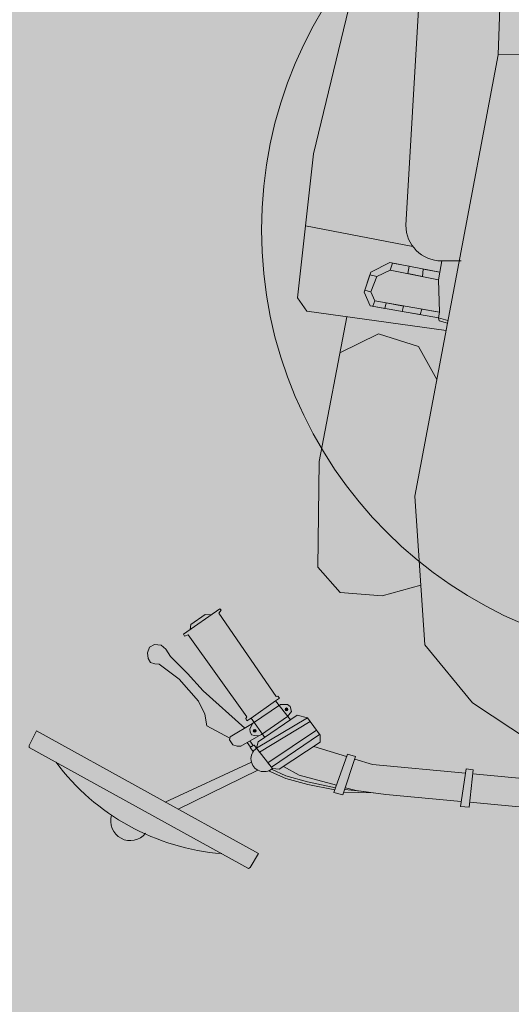
# Model space of a CAD drawing. Units: millimetres. Extents: x -297 to 4663245, y -10 to 2460236.
# Drawn here: x 255 to 255, y 62 to 63 of the extents above; entities that cross this region are included whole.
import ezdxf

# ---------------------------------------------------------------- set-up
doc = ezdxf.new("R2010")
doc.units = ezdxf.units.MM
doc.header["$LTSCALE"] = 0.25
for name, color, linetype, lineweight in [('A_MUEBLES', 46, 'Continuous', 5), ('BALDOSAS 1', 253, 'Continuous', 15), ('PISOS', 253, 'Continuous', 15), ('TEXTO', 7, 'Continuous', 5)]:
    doc.layers.add(name, color=color, linetype=linetype, lineweight=lineweight)

# ---------------------------------------------------------------- blocks, each defined once
blk = doc.blocks.new('A$C08C57F53')
at = {"layer": 'A_MUEBLES'}
for p, q in [((15.581, 57.876), (16.082, 66.828)), ((11.204, 61.171), (9.545, 54.761)), ((12.498, 52.4), (13.1, 60.28)), ((12.642, 43.605), (15.581, 57.876)), ((15.581, 57.876), (27.319, 57.75)), ((9.545, 54.761), (8.942, 50.107)), ((12.712, 51.708), (9.244, 52.434)), ((11.956, 51.197), (11.337, 50.896)), ((13.579, 50.853), (11.956, 51.197)), ((11.961, 50.951), (12.04, 51.179)), ((12.04, 51.179), (12.586, 51.064)), ((13.579, 50.853), (13.644, 51.221)), ((14.269, 51.21), (13.638, 51.221)), ((11.337, 50.896), (11.106, 50.255)), ((11.106, 50.255), (11.304, 50.806)), ((11.304, 50.806), (11.525, 50.749)), ((11.525, 50.749), (11.961, 50.951)), ((11.961, 50.951), (13.532, 50.614)), ((12.586, 51.064), (12.531, 50.829)), ((12.531, 50.829), (13.011, 50.726)), ((13.011, 50.726), (13.034, 50.969)), ((13.034, 50.969), (13.579, 50.853)), ((13.532, 50.614), (13.579, 50.853)), ((13.579, 50.853), (13.532, 50.614)), ((11.325, 50.258), (11.525, 50.749)), ((13.541, 49.556), (13.532, 50.614)), ((11.106, 50.255), (11.297, 49.806)), ((11.325, 50.258), (11.126, 50.311)), ((11.454, 49.959), (11.325, 50.258)), ((11.454, 49.959), (11.325, 50.258)), ((8.942, 50.107), (9.241, 49.662)), ((11.772, 49.714), (11.297, 49.806)), ((11.297, 49.806), (13.502, 49.381)), ((11.38, 49.79), (11.454, 49.959)), ((13.541, 49.556), (11.454, 49.959)), ((11.816, 49.889), (11.772, 49.714)), ((12.382, 49.78), (11.816, 49.889)), ((9.241, 49.662), (13.745, 48.96)), ((12.337, 49.605), (12.382, 49.78)), ((12.914, 49.494), (12.337, 49.605)), ((12.974, 49.665), (12.914, 49.494)), ((13.541, 49.556), (12.974, 49.665)), ((13.502, 49.381), (13.541, 49.556)), ((13.502, 49.381), (13.541, 49.556)), ((10.538, 49.46), (9.555, 44.783)), ((13.502, 49.381), (13.812, 49.289)), ((13.502, 49.381), (13.531, 49.28)), ((13.531, 49.28), (13.794, 49.202)), ((10.293, 48.294), (11.553, 48.891)), ((11.553, 48.891), (12.843, 48.462)), ((12.843, 48.462), (13.419, 47.381)), ((9.555, 44.783), (9.455, 41.361)), ((12.879, 38.781), (12.642, 43.605)), ((9.455, 41.361), (10.173, 40.532)), ((11.53, 40.399), (12.783, 40.724)), ((10.173, 40.532), (11.53, 40.399)), ((6.263, 40.067), (5.067, 39.259)), ((6.229, 39.921), (6.305, 40.017)), ((8.031, 37.192), (6.229, 39.921)), ((6.305, 40.017), (6.263, 40.067)), ((5.777, 39.887), (5.309, 39.574)), ((5.985, 39.879), (5.777, 39.887)), ((5.309, 39.574), (5.29, 39.41)), ((5.097, 39.202), (5.067, 39.259)), ((5.215, 39.237), (5.097, 39.202)), ((7.071, 36.544), (5.215, 39.237)), ((3.891, 38.674), (3.957, 38.858)), ((3.905, 38.492), (3.891, 38.674)), ((3.957, 38.858), (4.119, 38.941)), ((4.119, 38.941), (4.334, 38.918)), ((4.334, 38.918), (4.483, 38.787)), ((4.483, 38.787), (4.637, 38.547)), ((14.397, 36.879), (12.879, 38.781)), ((3.987, 38.368), (3.905, 38.492)), ((4.118, 38.316), (3.987, 38.368)), ((4.258, 38.308), (4.118, 38.316)), ((4.907, 37.808), (4.258, 38.308)), ((4.637, 38.547), (5.174, 37.991)), ((5.174, 37.991), (5.676, 37.42)), ((5.516, 37.079), (4.907, 37.808)), ((5.676, 37.42), (7, 36.186)), ((5.713, 36.663), (5.516, 37.079)), ((8.013, 37.048), (7.212, 36.507)), ((8.013, 37.048), (8.146, 37.141)), ((8.489, 36.431), (8.013, 37.048)), ((8.092, 37.205), (8.031, 37.192)), ((8.146, 37.141), (8.092, 37.205)), ((8.169, 36.932), (7.25, 36.327)), ((8.4, 36.93), (8.169, 36.932)), ((8.4, 36.93), (8.169, 36.932)), ((8.36, 36.778), (8.336, 36.778)), ((8.336, 36.778), (8.336, 36.765)), ((8.336, 36.765), (8.359, 36.765)), ((8.359, 36.765), (8.359, 36.728)), ((8.359, 36.728), (8.373, 36.725)), ((8.361, 36.808), (8.36, 36.778)), ((8.374, 36.808), (8.361, 36.808)), ((8.373, 36.725), (8.374, 36.763)), ((8.374, 36.778), (8.374, 36.808)), ((8.406, 36.777), (8.374, 36.778)), ((8.374, 36.763), (8.406, 36.762)), ((8.482, 36.857), (8.4, 36.93)), ((8.406, 36.762), (8.406, 36.777)), ((8.524, 36.697), (8.482, 36.857)), ((16.26, 35.602), (14.397, 36.879)), ((5.768, 36.283), (5.713, 36.663)), ((7.036, 36.493), (7.071, 36.544)), ((7.076, 36.419), (7.036, 36.493)), ((7.212, 36.507), (7.076, 36.419)), ((7.65, 35.872), (7.212, 36.507)), ((9.039, 36.487), (7.369, 35.526)), ((7.432, 35.727), (8.702, 36.572)), ((7.544, 35.965), (8.39, 36.54)), ((8.39, 36.54), (8.524, 36.697)), ((8.702, 36.572), (9.039, 36.487)), ((9.039, 36.487), (9.442, 35.91)), ((7.382, 32.109), (0.244, 36.207)), ((6.51, 35.862), (5.768, 36.283)), ((6.518, 35.915), (7.25, 36.327)), ((7.25, 36.327), (7.168, 36.151)), ((7.168, 36.151), (7.169, 36.061)), ((7.292, 36.119), (7.284, 36.107)), ((7.284, 36.107), (7.31, 36.089)), ((7.318, 36.101), (7.292, 36.119)), ((7.31, 36.089), (7.293, 36.064)), ((7.304, 36.056), (7.321, 36.081)), ((7.339, 36.132), (7.318, 36.101)), ((7.321, 36.081), (7.341, 36.067)), ((7.329, 36.092), (7.35, 36.122)), ((7.348, 36.079), (7.329, 36.092)), ((7.35, 36.122), (7.339, 36.132)), ((7.341, 36.067), (7.348, 36.079)), ((7.465, 35.401), (9.125, 36.364)), ((9.324, 36.078), (7.732, 35.051)), ((9.125, 36.364), (9.324, 36.078)), ((6.502, 35.809), (6.518, 35.915)), ((6.602, 35.649), (6.502, 35.809)), ((7.455, 35.931), (6.867, 35.603)), ((7.161, 35.767), (7.263, 35.618)), ((7.169, 36.061), (7.218, 35.966)), ((7.218, 35.966), (7.311, 35.938)), ((7.293, 36.064), (7.304, 36.056)), ((7.311, 35.938), (7.455, 35.931)), ((7.455, 35.931), (7.544, 35.965)), ((7.845, 34.904), (9.421, 35.94)), ((9.442, 35.91), (9.44, 35.685)), ((7.047, 31.633), (0.002, 35.677)), ((6.741, 35.599), (6.602, 35.649)), ((6.867, 35.603), (6.741, 35.599)), ((7.175, 35.566), (7.068, 35.715)), ((7.162, 35.551), (7.175, 35.566)), ((7.265, 35.424), (7.162, 35.551)), ((7.263, 35.618), (7.175, 35.566)), ((7.263, 35.618), (7.299, 35.631)), ((7.299, 35.631), (7.369, 35.526)), ((7.369, 35.526), (7.432, 35.727)), ((7.876, 34.863), (7.369, 35.526)), ((7.369, 35.526), (7.465, 35.401)), ((9.44, 35.685), (8.094, 34.833)), ((10.285, 35.206), (9.231, 35.552)), ((10.316, 35.288), (9.852, 34.053)), ((10.148, 33.966), (10.579, 35.198)), ((10.579, 35.198), (10.314, 35.285)), ((10.551, 35.119), (11.117, 34.933)), ((7.199, 35.074), (4.382, 33.831)), ((4.799, 33.592), (7.403, 34.814)), ((7.732, 35.051), (7.845, 34.904)), ((7.848, 34.841), (8.309, 34.62)), ((8.094, 34.833), (7.876, 34.863)), ((8.232, 34.921), (8.735, 34.626)), ((14.131, 34.601), (11.117, 34.933)), ((7.75, 34.789), (8.306, 34.53)), ((8.306, 34.53), (9.012, 34.319)), ((8.309, 34.62), (9.008, 34.406)), ((8.735, 34.626), (9.938, 34.282)), ((14.154, 34.74), (13.951, 33.527)), ((14.379, 34.708), (14.154, 34.74)), ((14.236, 33.503), (14.379, 34.708)), ((14.363, 34.575), (16.934, 34.292)), ((9.008, 34.406), (9.908, 34.201)), ((9.012, 34.319), (9.883, 34.137)), ((10.229, 34.198), (10.574, 34.1)), ((9.852, 34.053), (10.148, 33.966)), ((10.178, 34.051), (11.122, 34.017)), ((10.209, 34.139), (10.823, 34.062)), ((10.574, 34.1), (11.541, 33.954)), ((11.541, 33.954), (13.977, 33.685)), ((13.951, 33.527), (14.236, 33.503)), ((14.254, 33.655), (16.874, 33.366))]:
    blk.add_line(p, q, dxfattribs=at)
for points in [[(0.244, 36.207), (0, 35.737), (0.002, 35.677)], [(7.382, 32.109), (7.1, 31.661), (7.047, 31.633)]]:
    blk.add_lwpolyline(points, dxfattribs=at)
for centre in [(8.366, 36.769), (7.322, 36.091)]:
    blk.add_circle(centre, 0.0466, dxfattribs=at)
for centre, radius, start, end in [((13.657, 52.38), 1.159, 179.0338, 269.0338), ((7.604, 35.18), 0.418, 124.1089, 310.6523), ((6.9, 39.534), 7.441, 215.7907, 264.4932), ((3.24, 33.234), 0.634, 161.6161, 320.3178)]:
    blk.add_arc(centre, radius, start, end, dxfattribs=at)

msp = doc.modelspace()

# ---------------------------------------------------------------- hatches: boundary and pattern name
at = {"layer": 'BALDOSAS 1', "true_color": 0x636466, "transparency": 33554534}
h = msp.add_hatch(color=251, dxfattribs=at)
h.dxf.hatch_style = 1
h.paths.add_polyline_path([(264.77442, 69.97983), (266.42442, 69.97983), (266.42442, 76.47983), (264.77442, 76.47983)])
edge = h.paths.add_edge_path()
edge.add_line((293.92442, 75.12983), (293.92442, 70.80483))
edge.add_arc((294.54317, 70.7194), 0.62462, 172.13823, 289.28598)
edge.add_line((294.74947, 70.12983), (331.87442, 70.12983))
edge.add_line((331.87442, 70.12983), (331.87442, 71.62983))
edge.add_line((331.87442, 71.62983), (319.17442, 71.62983))
edge.add_line((319.17442, 71.62983), (319.17442, 128.07983))
edge.add_line((319.17442, 128.07983), (313.82442, 128.07983))
edge.add_line((313.82442, 128.07983), (313.82442, 71.62983))
edge.add_line((313.82442, 71.62983), (305.82442, 71.62983))
edge.add_line((305.82442, 71.62983), (305.82442, 74.97983))
edge.add_line((305.82442, 74.97983), (305.82442, 75.12983))
edge.add_line((305.82442, 75.12983), (293.92442, 75.12983))
h.paths.add_polyline_path([(290.63945, 102.07983), (290.63945, 101.07983), (291.83945, 101.07983), (291.83945, 101.17983), (313.72442, 101.17983), (313.72442, 112.92983), (298.82442, 112.92983), (298.82442, 112.02983), (312.82442, 112.02983), (312.82442, 102.07983)])
edge = h.paths.add_edge_path()
edge.add_line((236.42442, 59.47983), (236.42442, 57.32983))
edge.add_line((236.42442, 57.32983), (256.82442, 57.32983))
edge.add_line((256.82442, 57.32983), (256.82442, 57.32983))
edge.add_line((256.82442, 57.32983), (317.8213, 57.32983))
edge.add_line((317.8213, 57.32983), (317.8213, 56.35485))
edge.add_line((317.8213, 56.35485), (319.2463, 56.35485))
edge.add_line((319.2463, 56.35485), (319.2463, 62.97983))
edge.add_line((319.2463, 62.97983), (340.67442, 62.97983))
edge.add_line((340.67442, 62.97983), (340.67442, 62.32983))
edge.add_line((340.67442, 62.32983), (359.02772, 62.32983))
edge.add_arc((359.02772, 61.17776), 1.15208, 15.20081, 90, ccw=False)
edge.add_line((360.13949, 61.47983), (360.13949, 49.92983))
edge.add_line((360.13949, 49.92983), (361.63949, 49.92983))
edge.add_line((361.63949, 49.92983), (361.63949, 61.47983))
edge.add_arc((359.1916, 61.38476), 2.44974, 2.22411, 86.4628)
edge.add_line((359.34274, 63.82983), (316.67442, 63.82983))
edge.add_line((316.67442, 63.82983), (316.67442, 58.82983))
edge.add_line((316.67442, 58.82983), (266.27442, 58.82983))
edge.add_line((266.27442, 58.82983), (266.27442, 63.82983))
edge.add_line((266.27442, 63.82983), (264.92442, 63.82983))
edge.add_line((264.92442, 63.82983), (264.92442, 59.32983))
edge.add_line((264.92442, 59.32983), (236.27442, 59.32983))
h.paths.add_polyline_path([(313.82442, 74.97983), (319.17442, 74.97983), (319.17442, 76.62983), (313.82442, 76.62983)], flags=17)
at = {"layer": 'PISOS', "true_color": 0x636466, "transparency": 33554534}
h = msp.add_hatch(dxfattribs=at)
h.set_pattern_fill('NET', color=251)
edge = h.paths.add_edge_path()
edge.add_line((232.47442, 69.97983), (232.47442, 63.97983))
edge.add_line((232.47442, 63.97983), (236.42442, 63.97983))
edge.add_line((236.42442, 63.97983), (236.42442, 59.47983))
edge.add_line((236.42442, 59.47983), (238.12442, 59.47983))
edge.add_line((238.12442, 59.47983), (238.12442, 61.47983))
edge.add_line((238.12442, 61.47983), (240.12442, 61.47983))
edge.add_line((240.12442, 61.47983), (259.12442, 61.47983))
edge.add_line((259.12442, 61.47983), (259.12442, 59.47983))
edge.add_line((259.12442, 59.47983), (264.77442, 59.47983))
edge.add_line((264.77442, 59.47983), (264.77442, 63.97983))
edge.add_line((264.77442, 63.97983), (266.42442, 63.97983))
edge.add_line((266.42442, 63.97983), (266.42442, 58.97983))
edge.add_line((266.42442, 58.97983), (316.52442, 58.97983))
edge.add_line((316.52442, 58.97983), (316.52442, 63.97983))
edge.add_line((316.52442, 63.97983), (358.82442, 63.97983))
edge.add_line((358.82442, 63.97983), (358.82442, 69.97983))
edge.add_line((358.82442, 69.97983), (294.74947, 69.97983))
edge.add_arc((294.74947, 70.80488), 0.82504, 180.00309, 270, ccw=False)
edge.add_line((293.92442, 70.80483), (293.92442, 75.12983))
edge.add_line((293.92442, 75.12983), (266.42442, 75.12983))
edge.add_line((266.42442, 75.12983), (266.42442, 69.97983))
edge.add_line((266.42442, 69.97983), (232.47442, 69.97983))
at = {"layer": 'PISOS', "true_color": 0x636466, "transparency": 33554483}
h = msp.add_hatch(dxfattribs=at)
h.set_pattern_fill('GOST_WOOD', color=251, scale=0.044)
edge = h.paths.add_edge_path()
edge.add_line((232.47442, 69.97983), (232.47442, 63.97983))
edge.add_line((232.47442, 63.97983), (236.42442, 63.97983))
edge.add_line((236.42442, 63.97983), (236.42442, 59.47983))
edge.add_line((236.42442, 59.47983), (238.12442, 59.47983))
edge.add_line((238.12442, 59.47983), (238.12442, 61.47983))
edge.add_line((238.12442, 61.47983), (240.12442, 61.47983))
edge.add_line((240.12442, 61.47983), (259.12442, 61.47983))
edge.add_line((259.12442, 61.47983), (259.12442, 59.47983))
edge.add_line((259.12442, 59.47983), (264.77442, 59.47983))
edge.add_line((264.77442, 59.47983), (264.77442, 63.97983))
edge.add_line((264.77442, 63.97983), (266.42442, 63.97983))
edge.add_line((266.42442, 63.97983), (266.42442, 58.97983))
edge.add_line((266.42442, 58.97983), (316.52442, 58.97983))
edge.add_line((316.52442, 58.97983), (316.52442, 63.97983))
edge.add_line((316.52442, 63.97983), (358.82442, 63.97983))
edge.add_line((358.82442, 63.97983), (358.82442, 69.97983))
edge.add_line((358.82442, 69.97983), (294.74947, 69.97983))
edge.add_arc((294.74947, 70.80488), 0.82504, 180.00309, 270, ccw=False)
edge.add_line((293.92442, 70.80483), (293.92442, 75.12983))
edge.add_line((293.92442, 75.12983), (266.42442, 75.12983))
edge.add_line((266.42442, 75.12983), (266.42442, 69.97983))
edge.add_line((266.42442, 69.97983), (232.47442, 69.97983))

# ---------------------------------------------------------------- linework, layer by layer
at = {"layer": 'TEXTO', "extrusion": (2.22291e-08, 0, 1)}
msp.add_circle((255.62442, 62.72983, 0.00001), 0.315, dxfattribs=at)

# ---------------------------------------------------------------- block references
at = {"layer": 'A_MUEBLES', "xscale": 0.0227195955553194, "yscale": 0.0227195955553194, "zscale": 0.0227195955553194, "rotation": 0.9710852329230588}
msp.add_blockref('A$C08C57F53', (255.15197, 61.53819), dxfattribs=at)

doc.saveas('drawing.dxf')
